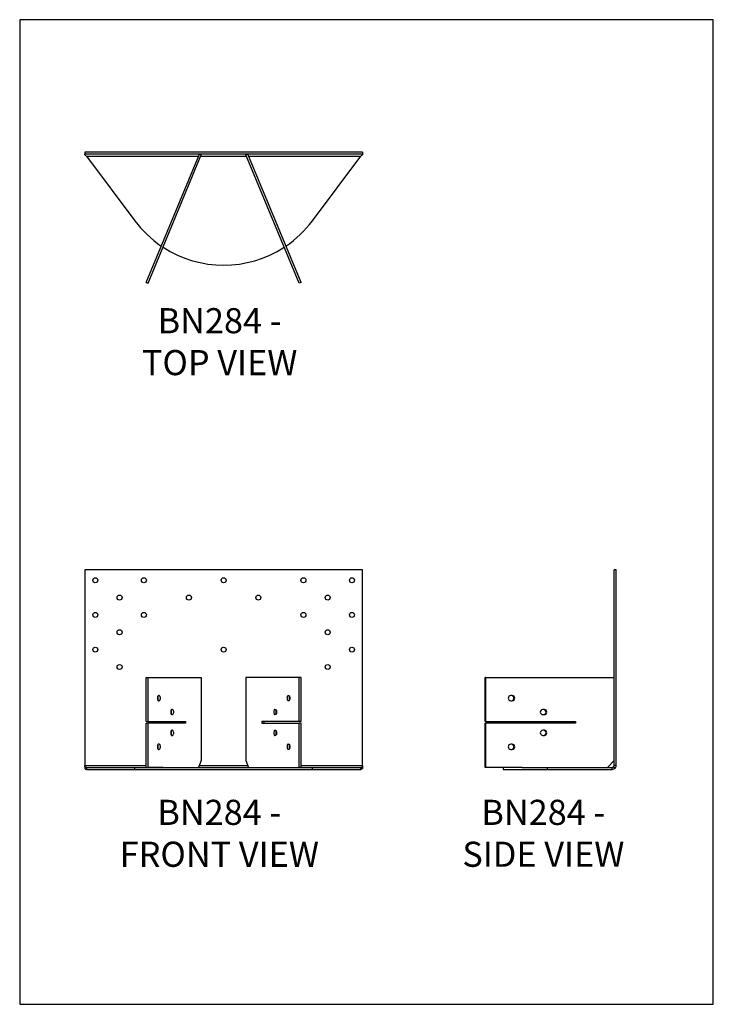
# Model space of a CAD drawing. Units: millimetres. Extents: x -1599 to -964, y -772 to 129.
import ezdxf

# ---------------------------------------------------------------- set-up
doc = ezdxf.new("R2010")
doc.units = ezdxf.units.MM
doc.header["$MEASUREMENT"] = 0
doc.linetypes.add('CENTERX2', pattern=[0.8, 0.5, -0.1, 0.1, -0.1])
doc.layers.get('0').update_dxf_attribs({"linetype": 'CONTINUOUS'})
doc.layers.get('Defpoints').update_dxf_attribs({"linetype": 'CONTINUOUS'})
doc.layers.add('OBJ', color=179, linetype='CONTINUOUS')
doc.styles.add('SLDTEXTSTYLE0', font='TXT', dxfattribs={"width": 0.605})

msp = doc.modelspace()

# ---------------------------------------------------------------- linework, layer by layer
at = {"color": 7, "linetype": 'Continuous', "lineweight": 25}
for p, q in [((-1539.31, 7.43), (-1539.31, 5.53)), ((-1285.48, 7.43), (-1539.31, 7.43)), ((-1285.48, 5.53), (-1539.31, 5.53)), ((-1539.31, 5.01), (-1539.31, 5.53)), ((-1537.99, 3.76), (-1493.62, -55.4)), ((-1537.99, 3.76), (-1435.34, 3.76)), ((-1483.18, -111.72), (-1434.61, 5.53)), ((-1481.42, -112.44), (-1432.86, 4.81)), ((-1434.61, 5.53), (-1432.86, 4.81)), ((-1433.29, 3.76), (-1391.5, 3.76)), ((-1390.19, 5.53), (-1391.94, 4.81)), ((-1343.37, -112.44), (-1391.94, 4.81)), ((-1341.62, -111.72), (-1390.19, 5.53)), ((-1389.45, 3.76), (-1286.8, 3.76)), ((-1331.17, -55.4), (-1286.8, 3.76)), ((-1285.48, 7.43), (-1285.48, 5.53)), ((-1285.48, 5.53), (-1285.48, 5.01)), ((-1483.18, -111.72), (-1481.42, -112.44)), ((-1341.62, -111.72), (-1343.37, -112.44)), ((-1539.31, -374.72), (-1539.31, -553.8)), ((-1285.48, -374.72), (-1539.31, -374.72)), ((-1285.48, -553.8), (-1285.48, -374.72)), ((-1055.24, -553.8), (-1055.24, -374.72)), ((-1053.34, -374.72), (-1055.24, -374.72)), ((-1053.34, -553.8), (-1053.34, -374.72)), ((-1483.18, -513.53), (-1483.18, -473.08)), ((-1483.18, -473.08), (-1481.42, -473.08)), ((-1481.42, -513.53), (-1481.42, -473.08)), ((-1481.42, -473.08), (-1432.86, -473.08)), ((-1432.86, -473.08), (-1432.86, -549.23)), ((-1343.37, -473.08), (-1391.94, -473.08)), ((-1391.94, -473.08), (-1391.94, -549.23)), ((-1343.37, -513.53), (-1343.37, -473.08)), ((-1341.62, -473.08), (-1343.37, -473.08)), ((-1341.62, -513.53), (-1341.62, -473.08)), ((-1173.22, -513.53), (-1173.22, -473.08)), ((-1172.49, -473.08), (-1173.22, -473.08)), ((-1172.49, -513.53), (-1172.49, -473.08)), ((-1172.49, -473.08), (-1055.24, -473.08)), ((-1471.41, -489.74), (-1472.01, -489.74)), ((-1472.01, -494.49), (-1471.41, -494.49)), ((-1353.39, -489.74), (-1352.78, -489.74)), ((-1352.78, -494.49), (-1353.39, -494.49)), ((-1148.31, -489.74), (-1149.77, -489.74)), ((-1149.77, -494.49), (-1148.31, -494.49)), ((-1459.26, -502.43), (-1459.87, -502.43)), ((-1365.53, -502.43), (-1364.92, -502.43)), ((-1118.99, -502.43), (-1120.46, -502.43)), ((-1459.87, -507.19), (-1459.26, -507.19)), ((-1364.92, -507.19), (-1365.53, -507.19)), ((-1120.46, -507.19), (-1118.99, -507.19)), ((-1483.18, -513.53), (-1481.42, -513.53)), ((-1483.18, -555.57), (-1483.18, -515.12)), ((-1483.18, -515.12), (-1481.42, -515.12)), ((-1481.42, -513.53), (-1447.43, -513.53)), ((-1481.42, -555.57), (-1481.42, -515.12)), ((-1447.43, -515.12), (-1481.42, -515.12)), ((-1459.26, -521.46), (-1459.87, -521.46)), ((-1449.18, -513.53), (-1449.18, -515.12)), ((-1447.43, -513.53), (-1447.43, -515.12)), ((-1343.37, -513.53), (-1377.37, -513.53)), ((-1377.37, -513.53), (-1377.37, -515.12)), ((-1377.37, -515.12), (-1343.37, -515.12)), ((-1375.62, -513.53), (-1375.62, -515.12)), ((-1365.53, -521.46), (-1364.92, -521.46)), ((-1341.62, -513.53), (-1343.37, -513.53)), ((-1343.37, -555.57), (-1343.37, -515.12)), ((-1341.62, -515.12), (-1343.37, -515.12)), ((-1341.62, -555.57), (-1341.62, -515.12)), ((-1172.49, -513.53), (-1173.22, -513.53)), ((-1173.22, -555.57), (-1173.22, -515.12)), ((-1172.49, -515.12), (-1173.22, -515.12)), ((-1172.49, -513.53), (-1090.41, -513.53)), ((-1172.49, -555.57), (-1172.49, -515.12)), ((-1090.41, -515.12), (-1172.49, -515.12)), ((-1118.99, -521.46), (-1120.46, -521.46)), ((-1091.14, -513.53), (-1091.14, -515.12)), ((-1090.41, -513.53), (-1090.41, -515.12)), ((-1459.87, -526.22), (-1459.26, -526.22)), ((-1364.92, -526.22), (-1365.53, -526.22)), ((-1120.46, -526.22), (-1118.99, -526.22)), ((-1471.41, -534.16), (-1472.01, -534.16)), ((-1472.01, -538.91), (-1471.41, -538.91)), ((-1353.39, -534.16), (-1352.78, -534.16)), ((-1352.78, -538.91), (-1353.39, -538.91)), ((-1148.31, -534.16), (-1149.77, -534.16)), ((-1149.77, -538.91), (-1148.31, -538.91)), ((-1432.86, -549.23), (-1435.28, -555.57)), ((-1391.94, -549.23), (-1389.51, -555.57)), ((-1061.1, -555.57), (-1055.24, -549.23)), ((-1539.31, -555.06), (-1539.31, -553.8)), ((-1539.31, -553.8), (-1483.18, -553.8)), ((-1539.31, -555.06), (-1539.31, -556.4)), ((-1537.99, -555.57), (-1537.99, -557.47)), ((-1537.99, -555.57), (-1493.62, -555.57)), ((-1537.99, -557.47), (-1493.62, -557.47)), ((-1493.62, -557.47), (-1493.62, -555.57)), ((-1493.62, -555.57), (-1483.18, -555.57)), ((-1493.62, -557.47), (-1331.17, -557.47)), ((-1483.18, -555.57), (-1481.42, -555.57)), ((-1467.8, -555.57), (-1481.42, -555.57)), ((-1467.8, -555.57), (-1356.99, -555.57)), ((-1434.6, -553.8), (-1390.19, -553.8)), ((-1356.99, -555.57), (-1343.37, -555.57)), ((-1341.62, -555.57), (-1343.37, -555.57)), ((-1341.62, -553.8), (-1285.48, -553.8)), ((-1341.62, -555.57), (-1331.17, -555.57)), ((-1331.17, -557.47), (-1331.17, -555.57)), ((-1331.17, -555.57), (-1286.8, -555.57)), ((-1331.17, -557.47), (-1286.8, -557.47)), ((-1286.8, -557.47), (-1286.8, -555.57)), ((-1285.48, -553.8), (-1285.48, -555.06)), ((-1285.48, -555.06), (-1285.48, -556.4)), ((-1172.49, -555.57), (-1173.22, -555.57)), ((-1139.27, -555.57), (-1172.49, -555.57)), ((-1156.79, -555.57), (-1156.79, -557.47)), ((-1156.79, -557.47), (-1116.17, -557.47)), ((-1139.27, -555.57), (-1116.17, -555.57)), ((-1116.17, -557.47), (-1116.17, -555.57)), ((-1116.17, -555.57), (-1057.01, -555.57)), ((-1116.17, -557.47), (-1057.01, -557.47)), ((-1057.01, -557.47), (-1057.01, -555.57)), ((-1055.76, -555.06), (-1054.43, -556.4)), ((-1053.34, -553.8), (-1055.24, -553.8))]:
    msp.add_line(p, q, dxfattribs=at)
at = {"color": 7, "linetype": 'CENTERX2'}
msp.add_line((-1539.31, -555.56), (-1285.48, -555.56), dxfattribs=at)
at = {"color": 7, "linetype": 'Continuous', "lineweight": 25, "flags": 128}
for points in [[(-1472.01, -489.74), (-1472.29, -489.85), (-1472.55, -490.19), (-1472.75, -490.72), (-1472.88, -491.38), (-1472.92, -492.12), (-1472.88, -492.85), (-1472.75, -493.51), (-1472.55, -494.04), (-1472.29, -494.38), (-1472.01, -494.49)], [(-1471.41, -489.74), (-1471.12, -489.85), (-1470.87, -490.19), (-1470.67, -490.72), (-1470.54, -491.38), (-1470.5, -492.12), (-1470.54, -492.85), (-1470.67, -493.51), (-1470.87, -494.04), (-1471.12, -494.38), (-1471.41, -494.49)], [(-1353.39, -489.74), (-1353.67, -489.85), (-1353.92, -490.19), (-1354.13, -490.72), (-1354.25, -491.38), (-1354.3, -492.12), (-1354.25, -492.85), (-1354.13, -493.51), (-1353.92, -494.04), (-1353.67, -494.38), (-1353.39, -494.49)], [(-1352.78, -489.74), (-1352.5, -489.85), (-1352.25, -490.19), (-1352.04, -490.72), (-1351.92, -491.38), (-1351.87, -492.12), (-1351.92, -492.85), (-1352.04, -493.51), (-1352.25, -494.04), (-1352.5, -494.38), (-1352.78, -494.49)], [(-1459.87, -502.43), (-1460.15, -502.54), (-1460.41, -502.88), (-1460.61, -503.41), (-1460.74, -504.07), (-1460.78, -504.81), (-1460.74, -505.54), (-1460.61, -506.21), (-1460.41, -506.73), (-1460.15, -507.07), (-1459.87, -507.19)], [(-1459.26, -502.43), (-1458.98, -502.54), (-1458.73, -502.88), (-1458.53, -503.41), (-1458.4, -504.07), (-1458.35, -504.81), (-1458.4, -505.54), (-1458.53, -506.21), (-1458.73, -506.73), (-1458.98, -507.07), (-1459.26, -507.19)], [(-1365.53, -502.43), (-1365.81, -502.54), (-1366.07, -502.88), (-1366.27, -503.41), (-1366.4, -504.07), (-1366.44, -504.81), (-1366.4, -505.54), (-1366.27, -506.21), (-1366.07, -506.73), (-1365.81, -507.07), (-1365.53, -507.19)], [(-1364.92, -502.43), (-1364.64, -502.54), (-1364.39, -502.88), (-1364.19, -503.41), (-1364.06, -504.07), (-1364.01, -504.81), (-1364.06, -505.54), (-1364.19, -506.21), (-1364.39, -506.73), (-1364.64, -507.07), (-1364.92, -507.19)], [(-1459.87, -521.46), (-1460.15, -521.58), (-1460.41, -521.92), (-1460.61, -522.45), (-1460.74, -523.11), (-1460.78, -523.84), (-1460.74, -524.58), (-1460.61, -525.24), (-1460.41, -525.77), (-1460.15, -526.11), (-1459.87, -526.22)], [(-1459.26, -521.46), (-1458.98, -521.58), (-1458.73, -521.92), (-1458.53, -522.45), (-1458.4, -523.11), (-1458.35, -523.84), (-1458.4, -524.58), (-1458.53, -525.24), (-1458.73, -525.77), (-1458.98, -526.11), (-1459.26, -526.22)], [(-1365.53, -521.46), (-1365.81, -521.58), (-1366.07, -521.92), (-1366.27, -522.45), (-1366.4, -523.11), (-1366.44, -523.84), (-1366.4, -524.58), (-1366.27, -525.24), (-1366.07, -525.77), (-1365.81, -526.11), (-1365.53, -526.22)], [(-1364.92, -521.46), (-1364.64, -521.58), (-1364.39, -521.92), (-1364.19, -522.45), (-1364.06, -523.11), (-1364.01, -523.84), (-1364.06, -524.58), (-1364.19, -525.24), (-1364.39, -525.77), (-1364.64, -526.11), (-1364.92, -526.22)], [(-1472.01, -534.16), (-1472.29, -534.27), (-1472.55, -534.61), (-1472.75, -535.14), (-1472.88, -535.8), (-1472.92, -536.54), (-1472.88, -537.27), (-1472.75, -537.93), (-1472.55, -538.46), (-1472.29, -538.8), (-1472.01, -538.91)], [(-1471.41, -534.16), (-1471.12, -534.27), (-1470.87, -534.61), (-1470.67, -535.14), (-1470.54, -535.8), (-1470.5, -536.54), (-1470.54, -537.27), (-1470.67, -537.93), (-1470.87, -538.46), (-1471.12, -538.8), (-1471.41, -538.91)], [(-1353.39, -534.16), (-1353.67, -534.27), (-1353.92, -534.61), (-1354.13, -535.14), (-1354.25, -535.8), (-1354.3, -536.54), (-1354.25, -537.27), (-1354.13, -537.93), (-1353.92, -538.46), (-1353.67, -538.8), (-1353.39, -538.91)], [(-1352.78, -534.16), (-1352.5, -534.27), (-1352.25, -534.61), (-1352.04, -535.14), (-1351.92, -535.8), (-1351.87, -536.54), (-1351.92, -537.27), (-1352.04, -537.93), (-1352.25, -538.46), (-1352.5, -538.8), (-1352.78, -538.91)]]:
    msp.add_lwpolyline(points, dxfattribs=at)
at = {"color": 7, "linetype": 'Continuous', "lineweight": 25}
for centre in [(-1529.79, -384.24), (-1485.37, -384.24), (-1412.4, -384.24), (-1339.42, -384.24), (-1295, -384.24), (-1507.58, -400.1), (-1444.13, -400.1), (-1380.67, -400.1), (-1317.21, -400.1), (-1529.79, -415.97), (-1485.37, -415.97), (-1339.42, -415.97), (-1295, -415.97), (-1507.58, -431.83), (-1317.21, -431.83), (-1529.79, -447.7), (-1412.4, -447.7), (-1295, -447.7), (-1507.58, -463.56), (-1317.21, -463.56)]:
    msp.add_circle(centre, 2.28, dxfattribs=at)
for centre, radius, start, end in [((-1412.4, 5.52), 101.53, 216.8699, 235.83632), ((-1412.4, 5.52), 101.53, 304.16368, 323.1301), ((-1412.4, 5.52), 101.53, 236.9268, 303.0732), ((-1477.14, -492.12), 4.92, 337.89073, 22.10927), ((-1347.65, -492.12), 4.92, 157.89073, 202.10927), ((-1149.64, -492.12), 2.38, 93.28951, 266.71049), ((-1149.17, -492.12), 2.38, 273.28951, 86.71049), ((-1148.44, -492.12), 2.38, 273.28951, 86.71049), ((-1465, -504.81), 4.92, 337.89073, 22.10927), ((-1359.79, -504.81), 4.92, 157.89073, 202.10927), ((-1120.32, -504.81), 2.38, 93.28951, 266.71049), ((-1119.86, -504.81), 2.38, 273.28951, 86.71049), ((-1119.13, -504.81), 2.38, 273.28951, 86.71049), ((-1465, -523.84), 4.92, 337.89073, 22.10927), ((-1359.79, -523.84), 4.92, 157.89073, 202.10927), ((-1120.32, -523.84), 2.38, 93.28951, 266.71049), ((-1119.86, -523.84), 2.38, 273.28951, 86.71049), ((-1119.13, -523.84), 2.38, 273.28951, 86.71049), ((-1477.14, -536.54), 4.92, 337.89073, 22.10927), ((-1347.65, -536.54), 4.92, 157.89073, 202.10927), ((-1149.64, -536.54), 2.38, 93.28951, 266.71049), ((-1149.17, -536.54), 2.38, 273.28951, 86.71049), ((-1148.44, -536.54), 2.38, 273.28951, 86.71049), ((-1057.01, -553.8), 1.78, 314.77074, 0), ((-1057.01, -553.8), 3.67, 314.77074, 0)]:
    msp.add_arc(centre, radius, start, end, dxfattribs=at)
for points in [[(-1537.99, 3.76), (-1538.21, 3.99), (-1538.65, 4.46), (-1539.09, 4.83), (-1539.31, 5.01)], [(-1285.48, 5.01), (-1285.7, 4.83), (-1286.14, 4.46), (-1286.58, 3.99), (-1286.8, 3.76)], [(-1537.99, -555.57), (-1538.21, -555.55), (-1538.65, -555.5), (-1539.09, -555.2), (-1539.31, -555.06)], [(-1537.99, -557.47), (-1538.21, -557.42), (-1538.65, -557.32), (-1539.09, -556.71), (-1539.31, -556.4)], [(-1285.48, -555.06), (-1285.7, -555.2), (-1286.14, -555.5), (-1286.58, -555.55), (-1286.8, -555.57)], [(-1285.48, -556.4), (-1285.7, -556.71), (-1286.14, -557.32), (-1286.58, -557.42), (-1286.8, -557.47)], [(-1055.76, -555.06), (-1055.95, -555.2), (-1056.31, -555.5), (-1056.78, -555.55), (-1057.01, -555.57)], [(-1054.43, -556.4), (-1054.81, -556.71), (-1055.56, -557.32), (-1056.53, -557.42), (-1057.01, -557.47)]]:
    msp.add_open_spline(points, degree=3, dxfattribs=at)
at = {"layer": 'Defpoints'}
msp.add_lwpolyline([(-1598.97, -772.15), (-964.44, -772.15), (-964.44, 128.56), (-1598.97, 128.56)], close=True, dxfattribs=at)

# ---------------------------------------------------------------- texts
at = {"layer": 'OBJ', "color": 7, "char_height": 23, "attachment_point": 8, "style": 'SLDTEXTSTYLE0'}
for s, insert in [('{\\fArial|b0|i0|c0|p34;BN284 - TOP VIEW}', (-1416.06, -196.64)), ('{\\fArial|b0|i0|c0|p34;BN284 - FRONT VIEW}', (-1416.35, -646.4)), ('{\\fArial|b0|i0|c0|p34;BN284 - SIDE VIEW}', (-1119.92, -646.39))]:
    msp.add_mtext(s, dxfattribs=dict(at, insert=insert))

doc.saveas('drawing.dxf')
